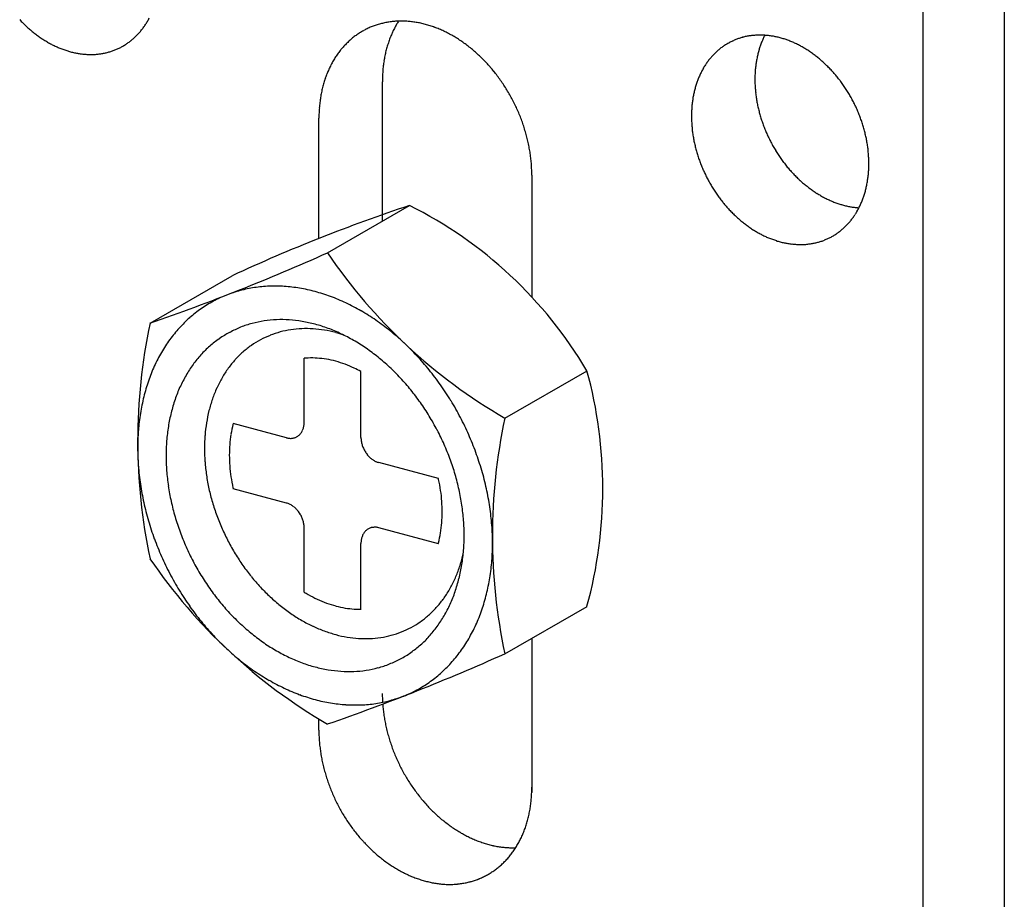
# Model space of a CAD drawing. Extents: x 0 to 420, y 0 to 297.
# Drawn here: x 242 to 243, y 213 to 214 of the extents above; entities that cross this region are included whole.
import ezdxf

# ---------------------------------------------------------------- set-up
doc = ezdxf.new("R2010")
doc.units = 0
doc.layers.add('_5-A_クリップ', color=7, linetype='CONTINUOUS')
doc.layers.add('_5-C_ビス__アンカ__ボルト__強調図形', color=7, linetype='CONTINUOUS')

msp = doc.modelspace()

# ---------------------------------------------------------------- linework, layer by layer
at = {"layer": '_5-A_クリップ', "color": 7, "linetype": 'CONTINUOUS'}
for p, q in [((243.2586, 214.8142), (243.2586, 212.4542)), ((243.3585, 214.7874), (243.3585, 212.4274)), ((242.5966, 213.981), (242.5966, 214.152)), ((242.5189, 213.9599), (242.5189, 214.1072)), ((242.7797, 214.0373), (242.7797, 213.8882)), ((242.7797, 213.47), (242.7797, 213.2808)), ((242.5189, 213.3572), (242.5189, 213.371))]:
    msp.add_line(p, q, dxfattribs=at)
for centre, radius, start, end in [((242.271, 214.3386), 0.1622, 222.9689, 224.9742), ((242.2264, 214.2737), 0.0952, 329.899, 332.7602), ((242.2685, 214.3361), 0.1586, 224.9738, 227.0093), ((242.2658, 214.3332), 0.1548, 227.009, 229.0781), ((242.2632, 214.3302), 0.1507, 229.0777, 231.1838), ((242.2339, 214.2689), 0.0863, 320.9225, 323.9774), ((242.2317, 214.2705), 0.089, 323.9777, 326.9707), ((242.2292, 214.2721), 0.092, 326.9709, 329.8989), ((242.6177, 214.1349), 0.0911, 114.9324, 118.2583), ((242.6178, 214.1347), 0.0914, 111.6111, 114.9315), ((242.618, 214.1341), 0.092, 108.3048, 111.6102), ((242.6183, 214.1331), 0.093, 105.0229, 108.304), ((242.6187, 214.1317), 0.0944, 101.774, 105.0221), ((242.619, 214.13), 0.0962, 98.5659, 101.7733), ((242.6194, 214.1278), 0.0984, 95.4057, 98.5653), ((242.7166, 214.1631), 0.1184, 152.7603, 155.5537), ((242.6196, 214.1253), 0.101, 92.2992, 95.4052), ((242.7129, 214.1651), 0.1142, 149.899, 152.7602), ((242.7095, 214.167), 0.1103, 147.5579, 149.8989), ((242.6197, 214.1223), 0.1039, 89.2514, 92.2988), ((242.6197, 214.1191), 0.1072, 86.2662, 89.2511), ((242.6194, 214.1155), 0.1108, 83.3462, 86.2659), ((242.619, 214.1116), 0.1147, 80.4933, 83.3461), ((242.6183, 214.1074), 0.119, 77.7084, 80.4933), ((242.6173, 214.103), 0.1234, 74.9915, 77.7085), ((242.6161, 214.0984), 0.1282, 72.342, 74.9916), ((242.6146, 214.0937), 0.1331, 69.7586, 72.3422), ((242.6128, 214.0889), 0.1383, 67.2394, 69.7588), ((242.6108, 214.0841), 0.1435, 64.7823, 67.2397), ((242.2605, 214.3269), 0.1465, 231.1835, 233.3299), ((242.2579, 214.3234), 0.1421, 233.3296, 235.5197), ((242.2554, 214.3197), 0.1377, 235.5194, 237.7567), ((242.253, 214.3159), 0.1331, 237.7564, 240.0441), ((242.2395, 214.2636), 0.0785, 308.1757, 311.4284), ((242.2385, 214.2647), 0.08, 311.4291, 314.642), ((242.2373, 214.266), 0.0818, 314.6426, 317.8086), ((242.2357, 214.2674), 0.0839, 317.8091, 320.9221), ((242.6194, 214.1324), 0.0942, 128.1757, 131.4284), ((242.6186, 214.1334), 0.0929, 124.8903, 128.1749), ((242.618, 214.1342), 0.0919, 121.5817, 124.8895), ((242.6177, 214.1347), 0.0913, 118.2592, 121.5808), ((242.725, 214.1596), 0.1276, 158.2789, 160.9369), ((242.7207, 214.1613), 0.1229, 155.5536, 158.279), ((242.6085, 214.0792), 0.1489, 62.3847, 64.7826), ((242.606, 214.0744), 0.1543, 60.0438, 62.385), ((242.6033, 214.0697), 0.1598, 57.7564, 60.0441), ((242.6004, 214.0651), 0.1652, 55.5194, 57.7567), ((243.0577, 214.1328), 0.0761, 111.6111, 114.9315), ((243.0579, 214.1323), 0.0767, 108.3048, 111.6102), ((243.0581, 214.1315), 0.0775, 105.0229, 108.304), ((243.0584, 214.1304), 0.0787, 101.774, 105.0221), ((243.0587, 214.1289), 0.0802, 98.5659, 101.7733), ((243.059, 214.1271), 0.082, 95.4057, 98.5653), ((243.0592, 214.1249), 0.0842, 92.2992, 95.4052), ((243.0593, 214.1225), 0.0866, 89.2514, 92.2988), ((243.0593, 214.1198), 0.0893, 86.2662, 89.2511), ((243.1564, 214.1625), 0.1024, 155.5536, 158.279), ((243.153, 214.164), 0.0987, 152.9178, 155.5537), ((243.0591, 214.1168), 0.0923, 83.3462, 86.2659), ((243.0587, 214.1135), 0.0956, 80.4933, 83.3461), ((243.0581, 214.1101), 0.0991, 77.7084, 80.4933), ((243.0573, 214.1064), 0.1029, 74.9915, 77.7085), ((243.0563, 214.1026), 0.1068, 72.342, 74.9916), ((243.0551, 214.0987), 0.1109, 69.7586, 72.3422), ((242.2507, 214.3119), 0.1286, 240.0438, 242.385), ((242.2486, 214.3079), 0.1241, 242.3847, 244.7826), ((242.2467, 214.3039), 0.1196, 244.7823, 247.2397), ((242.245, 214.2998), 0.1152, 247.2394, 249.7588), ((242.2435, 214.2958), 0.1109, 249.7586, 252.3422), ((242.2409, 214.2617), 0.0761, 291.6111, 294.9315), ((242.241, 214.2615), 0.076, 294.9324, 298.2583), ((242.2409, 214.2616), 0.0761, 298.2592, 301.5808), ((242.2407, 214.2621), 0.0766, 301.5817, 304.8895), ((242.2402, 214.2627), 0.0774, 304.8903, 308.1749), ((242.6262, 214.126), 0.1035, 140.9225, 143.9774), ((242.624, 214.1278), 0.1007, 137.8091, 140.9221), ((242.6221, 214.1295), 0.0981, 134.6426, 137.8086), ((242.6206, 214.131), 0.096, 131.4291, 134.642), ((242.7346, 214.1565), 0.1376, 163.5283, 166.0556), ((242.7297, 214.1579), 0.1325, 160.9368, 163.5285), ((242.5973, 214.0606), 0.1706, 53.3296, 55.5197), ((242.5942, 214.0564), 0.1758, 51.1835, 53.3299), ((242.591, 214.0525), 0.1809, 49.0777, 51.1838), ((243.0591, 214.1309), 0.0785, 128.1757, 131.4284), ((243.0584, 214.1318), 0.0774, 124.8903, 128.1749), ((243.0579, 214.1324), 0.0766, 121.5817, 124.8895), ((243.0577, 214.1328), 0.0761, 118.2592, 121.5808), ((243.0576, 214.133), 0.076, 114.9324, 118.2583), ((243.1639, 214.1597), 0.1104, 160.9368, 163.5285), ((243.16, 214.161), 0.1063, 158.2789, 160.9369), ((243.0536, 214.0947), 0.1152, 67.2394, 69.7588), ((243.0519, 214.0906), 0.1196, 64.7823, 67.2397), ((243.05, 214.0866), 0.1241, 62.3847, 64.7826), ((243.0479, 214.0826), 0.1286, 60.0438, 62.385), ((243.0456, 214.0786), 0.1331, 57.7564, 60.0441), ((243.0432, 214.0748), 0.1377, 55.5194, 57.7567), ((242.2423, 214.2919), 0.1068, 252.342, 254.9916), ((242.2413, 214.2881), 0.1029, 254.9915, 257.7085), ((242.2405, 214.2844), 0.0991, 257.7084, 260.4933), ((242.2399, 214.2809), 0.0956, 260.4933, 263.3461), ((242.2395, 214.2777), 0.0923, 263.3462, 266.2659), ((242.2393, 214.2747), 0.0893, 266.2662, 269.2511), ((242.2393, 214.272), 0.0866, 269.2514, 272.2988), ((242.2394, 214.2695), 0.0842, 272.2992, 275.4052), ((242.2396, 214.2674), 0.082, 275.4057, 278.5653), ((242.2398, 214.2656), 0.0802, 278.5659, 281.7733), ((242.2402, 214.2641), 0.0787, 281.774, 285.0221), ((242.2405, 214.263), 0.0775, 285.0229, 288.304), ((242.2407, 214.2622), 0.0767, 288.3048, 291.6102), ((242.6318, 214.1222), 0.1103, 146.9709, 149.8989), ((242.6288, 214.1241), 0.1068, 143.9777, 146.9707), ((242.7449, 214.1542), 0.1482, 168.5201, 170.9252), ((242.7397, 214.1552), 0.1429, 166.0554, 168.5203), ((242.5878, 214.0488), 0.1857, 47.009, 49.0781), ((242.5847, 214.0454), 0.1904, 44.9738, 47.0093), ((242.5816, 214.0424), 0.1947, 42.9689, 44.9742), ((243.0647, 214.1256), 0.0863, 140.9225, 143.9774), ((243.0629, 214.1271), 0.0839, 137.8091, 140.9221), ((243.0613, 214.1285), 0.0818, 134.6426, 137.8086), ((243.0601, 214.1298), 0.08, 131.4291, 134.642), ((243.1766, 214.1565), 0.1235, 168.5201, 170.9252), ((243.1722, 214.1574), 0.119, 166.0554, 168.5203), ((243.168, 214.1585), 0.1147, 163.5283, 166.0556), ((243.0407, 214.0711), 0.1421, 53.3296, 55.5197), ((243.0381, 214.0676), 0.1465, 51.1835, 53.3299), ((243.0354, 214.0643), 0.1507, 49.0777, 51.1838), ((242.643, 214.1164), 0.1229, 155.5536, 158.279), ((242.6389, 214.1183), 0.1184, 152.7603, 155.5537), ((242.6352, 214.1202), 0.1142, 149.899, 152.7602), ((242.7557, 214.1527), 0.1591, 173.2728, 175.567), ((242.7503, 214.1533), 0.1536, 170.9249, 173.2731), ((242.5787, 214.0397), 0.1987, 40.9909, 42.9692), ((242.576, 214.0373), 0.2023, 39.0365, 40.9912), ((243.0722, 214.1207), 0.0952, 149.899, 152.7602), ((243.0694, 214.1224), 0.092, 146.9709, 149.8989), ((243.0669, 214.124), 0.089, 143.9777, 146.9707), ((243.1856, 214.1553), 0.1326, 173.2728, 175.567), ((243.1811, 214.1558), 0.128, 170.9249, 173.2731), ((243.0327, 214.0612), 0.1548, 47.009, 49.0781), ((243.0301, 214.0584), 0.1586, 44.9738, 47.0093), ((243.0276, 214.0559), 0.1622, 42.9689, 44.9742), ((242.652, 214.1131), 0.1325, 160.9368, 163.5285), ((242.6473, 214.1147), 0.1276, 158.2789, 160.9369), ((242.7665, 214.152), 0.1699, 177.8098, 180.0057), ((242.7611, 214.1523), 0.1645, 175.5667, 177.8101), ((242.5735, 214.0353), 0.2055, 37.1024, 39.0368), ((242.5713, 214.0336), 0.2082, 35.1854, 37.1027), ((243.0823, 214.1162), 0.1063, 158.2789, 160.9369), ((243.0787, 214.1176), 0.1024, 155.5536, 158.279), ((243.0753, 214.1191), 0.0987, 152.7603, 155.5537), ((243.1946, 214.1548), 0.1416, 177.8098, 180.0057), ((243.1901, 214.1549), 0.1371, 175.5667, 177.8101), ((243.0251, 214.0536), 0.1656, 40.9909, 42.9692), ((243.0229, 214.0516), 0.1686, 39.0365, 40.9912), ((243.0208, 214.05), 0.1712, 37.1024, 39.0368), ((242.662, 214.1104), 0.1429, 166.0554, 168.5203), ((242.6569, 214.1117), 0.1376, 163.5283, 166.0556), ((242.5694, 214.0323), 0.2105, 33.2824, 35.1857), ((242.5679, 214.0313), 0.2123, 31.3901, 33.2827), ((243.0903, 214.1136), 0.1147, 163.5283, 166.0556), ((243.0862, 214.1148), 0.1104, 160.9368, 163.5285), ((243.1989, 214.1548), 0.146, 180.0054, 182.1571), ((243.2032, 214.1549), 0.1502, 182.1567, 184.2676), ((243.2073, 214.1552), 0.1543, 184.2673, 186.3408), ((243.019, 214.0486), 0.1735, 35.1854, 37.1027), ((243.0174, 214.0475), 0.1754, 33.2824, 35.1857), ((243.0162, 214.0467), 0.1769, 31.3901, 33.2827), ((242.6726, 214.1085), 0.1536, 170.9249, 173.2731), ((242.6672, 214.1093), 0.1482, 168.5201, 170.9252), ((242.5668, 214.0306), 0.2136, 29.5053, 31.3904), ((242.5662, 214.0303), 0.2144, 27.6251, 29.5056), ((243.1034, 214.111), 0.128, 170.9249, 173.2731), ((243.0989, 214.1117), 0.1235, 168.5201, 170.9252), ((243.0945, 214.1126), 0.119, 166.0554, 168.5203), ((243.2111, 214.1556), 0.1582, 186.3405, 188.38), ((243.2147, 214.1562), 0.1618, 188.3797, 190.3885), ((243.0153, 214.0461), 0.178, 29.5053, 31.3904), ((243.0147, 214.0458), 0.1786, 27.6251, 29.5056), ((242.6834, 214.1074), 0.1645, 175.5667, 177.8101), ((242.678, 214.1078), 0.1591, 173.2728, 175.567), ((242.566, 214.0301), 0.2146, 25.7462, 27.6254), ((242.5662, 214.0303), 0.2143, 23.8656, 25.7465), ((243.1124, 214.1101), 0.1371, 175.5667, 177.8101), ((243.1079, 214.1104), 0.1326, 173.2728, 175.567), ((243.218, 214.1568), 0.1652, 190.3882, 192.3697), ((243.221, 214.1574), 0.1682, 192.3694, 194.3269), ((243.0145, 214.0457), 0.1788, 25.7462, 27.6254), ((243.0148, 214.0458), 0.1786, 23.8656, 25.7465), ((242.6888, 214.1072), 0.1699, 177.8098, 180.0057), ((242.567, 214.0306), 0.2135, 21.9801, 23.8659), ((242.5683, 214.0311), 0.2121, 20.0866, 21.9804), ((243.1169, 214.1099), 0.1416, 177.8098, 180.0057), ((243.1213, 214.1099), 0.146, 180.0054, 182.1571), ((243.2236, 214.1581), 0.1709, 194.3266, 196.2634), ((243.2259, 214.1588), 0.1733, 196.263, 198.1823), ((243.0154, 214.0461), 0.1779, 21.9801, 23.8659), ((243.0164, 214.0465), 0.1768, 20.0866, 21.9804), ((243.0179, 214.047), 0.1752, 18.182, 20.0869), ((242.57, 214.0318), 0.2103, 18.182, 20.0869), ((242.5722, 214.0325), 0.2079, 16.263, 18.1823), ((243.1255, 214.1101), 0.1502, 182.1567, 184.2676), ((243.1296, 214.1104), 0.1543, 184.2673, 186.3408), ((243.2277, 214.1594), 0.1752, 198.182, 200.0869), ((243.2292, 214.1599), 0.1768, 200.0866, 201.9804), ((243.0197, 214.0476), 0.1733, 16.263, 18.1823), ((243.022, 214.0483), 0.1709, 14.3266, 16.2634), ((242.5749, 214.0333), 0.2051, 14.3266, 16.2634), ((242.5781, 214.0341), 0.2019, 12.3694, 14.3269), ((243.1334, 214.1108), 0.1582, 186.3405, 188.38), ((243.137, 214.1113), 0.1618, 188.3797, 190.3885), ((243.2302, 214.1603), 0.1779, 201.9801, 203.8659), ((243.2309, 214.1606), 0.1786, 203.8656, 205.7465), ((243.2311, 214.1607), 0.1788, 205.7462, 207.6254), ((243.0246, 214.049), 0.1682, 12.3694, 14.3269), ((243.0276, 214.0496), 0.1652, 10.3882, 12.3697), ((242.5817, 214.0349), 0.1982, 10.3882, 12.3697), ((242.5856, 214.0356), 0.1942, 8.3797, 10.3885), ((243.1403, 214.1119), 0.1652, 190.3882, 192.3697), ((243.1433, 214.1126), 0.1682, 192.3694, 194.3269), ((243.1459, 214.1132), 0.1709, 194.3266, 196.2634), ((243.2309, 214.1606), 0.1786, 207.6251, 209.5056), ((243.2304, 214.1603), 0.178, 209.5053, 211.3904), ((243.0309, 214.0502), 0.1618, 8.3797, 10.3885), ((243.0345, 214.0507), 0.1582, 6.3405, 8.38), ((242.5899, 214.0362), 0.1898, 6.3405, 8.38), ((243.1482, 214.1139), 0.1733, 196.263, 198.1823), ((243.15, 214.1145), 0.1752, 198.182, 200.0869), ((243.2294, 214.1597), 0.1769, 211.3901, 213.2827), ((243.2282, 214.1589), 0.1754, 213.2824, 215.1857), ((243.0383, 214.0512), 0.1543, 4.2673, 6.3408), ((243.0424, 214.0515), 0.1502, 2.1567, 4.2676), ((242.5946, 214.0367), 0.1852, 4.2673, 6.3408), ((242.5994, 214.0371), 0.1803, 2.1567, 4.2676), ((243.1515, 214.115), 0.1768, 200.0866, 201.9804), ((243.1525, 214.1155), 0.1779, 201.9801, 203.8659), ((243.2266, 214.1578), 0.1735, 215.1854, 217.1027), ((243.2248, 214.1564), 0.1712, 217.1024, 219.0368), ((243.2227, 214.1547), 0.1686, 219.0365, 220.9912), ((243.0467, 214.0516), 0.146, 0.0054, 2.1571), ((243.0511, 214.0516), 0.1416, 357.8098, 0.0057), ((242.6045, 214.0373), 0.1752, 0.0054, 2.1571), ((243.1532, 214.1157), 0.1786, 203.8656, 205.7465), ((243.1534, 214.1158), 0.1788, 205.7462, 207.6254), ((243.2205, 214.1528), 0.1656, 220.9909, 222.9692), ((243.218, 214.1505), 0.1622, 222.9689, 224.9742), ((243.2155, 214.148), 0.1586, 224.9738, 227.0093), ((243.0645, 214.0506), 0.128, 350.9249, 353.2731), ((243.06, 214.0511), 0.1326, 353.2728, 355.567), ((243.0555, 214.0515), 0.1371, 355.5667, 357.8101), ((243.1532, 214.1158), 0.1786, 207.6251, 209.5056), ((243.1527, 214.1154), 0.178, 209.5053, 211.3904), ((243.1518, 214.1149), 0.1769, 211.3901, 213.2827), ((243.2129, 214.1451), 0.1548, 227.009, 229.0781), ((243.2102, 214.1421), 0.1507, 229.0777, 231.1838), ((243.2076, 214.1388), 0.1465, 231.1835, 233.3299), ((243.0734, 214.049), 0.119, 346.0554, 348.5203), ((243.069, 214.0499), 0.1235, 348.5201, 350.9252), ((243.1505, 214.1141), 0.1754, 213.2824, 215.1857), ((243.1489, 214.113), 0.1735, 215.1854, 217.1027), ((243.2049, 214.1353), 0.1421, 233.3296, 235.5197), ((243.2024, 214.1316), 0.1377, 235.5194, 237.7567), ((243.2, 214.1278), 0.1331, 237.7564, 240.0441), ((243.1977, 214.1238), 0.1286, 240.0438, 242.385), ((243.0856, 214.0454), 0.1063, 338.2789, 340.9369), ((243.0817, 214.0467), 0.1104, 340.9368, 343.5285), ((243.0776, 214.0479), 0.1147, 343.5283, 346.0556), ((243.1471, 214.1116), 0.1712, 217.1024, 219.0368), ((243.145, 214.1099), 0.1686, 219.0365, 220.9912), ((243.1428, 214.1079), 0.1656, 220.9909, 222.9692), ((243.1956, 214.1198), 0.1241, 242.3847, 244.7826), ((243.1937, 214.1158), 0.1196, 244.7823, 247.2397), ((243.192, 214.1117), 0.1152, 247.2394, 249.7588), ((243.1906, 214.1077), 0.1109, 249.7586, 252.3422), ((243.1893, 214.1038), 0.1068, 252.342, 254.9916), ((243.1883, 214.1), 0.1029, 254.9915, 257.7085), ((243.1875, 214.0963), 0.0991, 257.7084, 260.4933), ((243.1869, 214.0929), 0.0956, 260.4933, 263.3461), ((243.0926, 214.0424), 0.0987, 332.7603, 335.5537), ((243.0892, 214.0439), 0.1024, 335.5536, 338.279), ((243.1403, 214.1057), 0.1622, 222.9689, 224.9742), ((243.1378, 214.1031), 0.1586, 224.9738, 227.0093), ((243.1352, 214.1003), 0.1548, 227.009, 229.0781), ((243.101, 214.0375), 0.089, 323.9777, 326.9707), ((243.0985, 214.0392), 0.092, 326.9709, 329.8989), ((243.1865, 214.0896), 0.0923, 263.3462, 266.2659), ((243.0957, 214.0408), 0.0952, 329.899, 332.7602), ((243.1325, 214.0972), 0.1507, 229.0777, 231.1838), ((243.1299, 214.0939), 0.1465, 231.1835, 233.3299), ((243.1273, 214.0904), 0.1421, 233.3296, 235.5197), ((243.1079, 214.0318), 0.08, 311.4291, 314.642), ((243.1066, 214.033), 0.0818, 314.6426, 317.8086), ((243.1051, 214.0345), 0.0839, 317.8091, 320.9221), ((243.1032, 214.036), 0.0863, 320.9225, 323.9774), ((243.1247, 214.0867), 0.1377, 235.5194, 237.7567), ((243.1223, 214.0829), 0.1331, 237.7564, 240.0441), ((243.1201, 214.079), 0.1286, 240.0438, 242.385), ((243.118, 214.075), 0.1241, 242.3847, 244.7826), ((243.116, 214.0709), 0.1196, 244.7823, 247.2397), ((243.1103, 214.0287), 0.0761, 298.2592, 301.5808), ((243.11, 214.0291), 0.0766, 301.5817, 304.8895), ((243.1095, 214.0298), 0.0774, 304.8903, 308.1749), ((243.1088, 214.0307), 0.0785, 308.1757, 311.4284), ((243.1144, 214.0669), 0.1152, 247.2394, 249.7588), ((243.1129, 214.0629), 0.1109, 249.7586, 252.3422), ((243.1116, 214.0589), 0.1068, 252.342, 254.9916), ((243.1106, 214.0551), 0.1029, 254.9915, 257.7085), ((243.1098, 214.0515), 0.0991, 257.7084, 260.4933), ((243.1092, 214.048), 0.0956, 260.4933, 263.3461), ((243.1088, 214.0448), 0.0923, 263.3462, 266.2659), ((243.1087, 214.0418), 0.0893, 266.2662, 269.2511), ((243.1086, 214.039), 0.0866, 269.2514, 272.2988), ((243.1087, 214.0366), 0.0842, 272.2992, 275.4052), ((243.1089, 214.0345), 0.082, 275.4057, 278.5653), ((243.1092, 214.0327), 0.0802, 278.5659, 281.7733), ((243.1095, 214.0312), 0.0787, 281.774, 285.0221), ((243.1098, 214.03), 0.0775, 285.0229, 288.304), ((243.1101, 214.0292), 0.0767, 288.3048, 291.6102), ((243.1103, 214.0288), 0.0761, 291.6111, 294.9315), ((243.1103, 214.0286), 0.076, 294.9324, 298.2583), ((242.7717, 213.402), 0.1752, 180.0054, 182.1571), ((242.7768, 213.4022), 0.1803, 182.1567, 183.4405), ((242.7768, 213.4022), 0.1803, 184.1317, 184.2676), ((242.7817, 213.4026), 0.1852, 184.2673, 186.3408), ((242.7863, 213.4031), 0.1898, 186.3405, 188.38), ((242.7907, 213.4037), 0.1942, 188.3797, 190.3885), ((242.7946, 213.4045), 0.1982, 190.3882, 192.3697), ((242.7982, 213.4053), 0.2019, 192.3694, 194.3269), ((242.694, 213.3572), 0.1752, 180.0054, 182.1571), ((242.6991, 213.3574), 0.1803, 182.1567, 184.2676), ((242.8013, 213.4061), 0.2051, 194.3266, 196.2634), ((242.804, 213.4068), 0.2079, 196.263, 198.1823), ((242.704, 213.3578), 0.1852, 184.2673, 186.3408), ((242.7087, 213.3583), 0.1898, 186.3405, 188.38), ((242.8063, 213.4076), 0.2103, 198.182, 200.0869), ((242.808, 213.4082), 0.2121, 200.0866, 201.9804), ((242.713, 213.3589), 0.1942, 188.3797, 190.3885), ((242.7169, 213.3596), 0.1982, 190.3882, 192.3697), ((242.8093, 213.4087), 0.2135, 201.9801, 203.8659), ((242.7205, 213.3604), 0.2019, 192.3694, 194.3269), ((242.81, 213.4091), 0.2143, 203.8656, 205.7465), ((242.8103, 213.4092), 0.2146, 205.7462, 207.6254), ((242.7237, 213.3612), 0.2051, 194.3266, 196.2634), ((242.7264, 213.362), 0.2079, 196.263, 198.1823), ((242.8101, 213.4091), 0.2144, 207.6251, 209.5056), ((242.8094, 213.4087), 0.2136, 209.5053, 211.3904), ((242.7286, 213.3627), 0.2103, 198.182, 200.0869), ((242.7303, 213.3634), 0.2121, 200.0866, 201.9804), ((242.8083, 213.408), 0.2123, 211.3901, 213.2827), ((242.8068, 213.407), 0.2105, 213.2824, 215.1857), ((242.6098, 213.2873), 0.1699, 357.8098, 0.0057), ((242.7316, 213.3639), 0.2135, 201.9801, 203.8659), ((242.7323, 213.3642), 0.2143, 203.8656, 205.7465), ((242.805, 213.4057), 0.2082, 215.1854, 217.1027), ((242.8028, 213.4041), 0.2055, 217.1024, 219.0368), ((242.8003, 213.402), 0.2023, 219.0365, 220.9912), ((242.6206, 213.2867), 0.1591, 353.2728, 355.567), ((242.6152, 213.2871), 0.1645, 355.5667, 357.8101), ((242.7326, 213.3643), 0.2146, 205.7462, 207.6254), ((242.7324, 213.3642), 0.2144, 207.6251, 209.5056), ((242.7976, 213.3997), 0.1987, 220.9909, 222.9692), ((242.7946, 213.397), 0.1947, 222.9689, 224.9742), ((242.626, 213.286), 0.1536, 350.9249, 353.2731), ((242.7317, 213.3638), 0.2136, 209.5053, 211.3904), ((242.7306, 213.3632), 0.2123, 211.3901, 213.2827), ((242.7916, 213.3939), 0.1904, 224.9738, 227.0093), ((242.7884, 213.3905), 0.1857, 227.009, 229.0781), ((242.6366, 213.2841), 0.1429, 346.0554, 348.5203), ((242.6314, 213.2852), 0.1482, 348.5201, 350.9252), ((242.7291, 213.3622), 0.2105, 213.2824, 215.1857), ((242.7273, 213.3609), 0.2082, 215.1854, 217.1027), ((242.7852, 213.3868), 0.1809, 229.0777, 231.1838), ((242.7821, 213.3829), 0.1758, 231.1835, 233.3299), ((242.7789, 213.3787), 0.1706, 233.3296, 235.5197), ((242.6466, 213.2814), 0.1325, 340.9368, 343.5285), ((242.6417, 213.2828), 0.1376, 343.5283, 346.0556), ((242.7251, 213.3592), 0.2055, 217.1024, 219.0368), ((242.7226, 213.3572), 0.2023, 219.0365, 220.9912), ((242.7759, 213.3743), 0.1652, 235.5194, 237.7567), ((242.773, 213.3697), 0.1598, 237.7564, 240.0441), ((242.7703, 213.3649), 0.1543, 240.0438, 242.385), ((242.7678, 213.3601), 0.1489, 242.3847, 244.7826), ((242.6597, 213.2762), 0.1184, 332.7603, 335.5537), ((242.6556, 213.278), 0.1229, 335.5536, 338.279), ((242.6513, 213.2798), 0.1276, 338.2789, 340.9369), ((242.7199, 213.3548), 0.1987, 220.9909, 222.9692), ((242.717, 213.3521), 0.1947, 222.9689, 224.9742), ((242.7139, 213.3491), 0.1904, 224.9738, 227.0093), ((242.7655, 213.3553), 0.1435, 244.7823, 247.2397), ((242.7634, 213.3504), 0.1383, 247.2394, 249.7588), ((242.7617, 213.3456), 0.1331, 249.7586, 252.3422), ((242.7602, 213.3409), 0.1282, 252.342, 254.9916), ((242.7589, 213.3363), 0.1234, 254.9915, 257.7085), ((242.758, 213.3319), 0.119, 257.7084, 260.4933), ((242.7573, 213.3278), 0.1147, 260.4933, 263.3461), ((242.6668, 213.2723), 0.1103, 326.9709, 329.8989), ((242.6634, 213.2743), 0.1142, 329.899, 332.7602), ((242.7108, 213.3457), 0.1857, 227.009, 229.0781), ((242.7076, 213.342), 0.1809, 229.0777, 231.1838), ((242.7568, 213.3239), 0.1108, 263.3462, 266.2659), ((242.6746, 213.2667), 0.1007, 317.8091, 320.9221), ((242.7566, 213.3203), 0.1072, 266.2662, 269.2511), ((242.6724, 213.2685), 0.1035, 320.9225, 323.9774), ((242.7566, 213.317), 0.1039, 269.2514, 271.8338), ((242.6698, 213.2704), 0.1068, 323.9777, 326.9707), ((242.7044, 213.338), 0.1758, 231.1835, 233.3299), ((242.7013, 213.3338), 0.1706, 233.3296, 235.5197), ((242.6982, 213.3294), 0.1652, 235.5194, 237.7567), ((242.6791, 213.2621), 0.0942, 308.1757, 311.4284), ((242.678, 213.2634), 0.096, 311.4291, 314.642), ((242.6765, 213.265), 0.0981, 314.6426, 317.8086), ((242.6953, 213.3248), 0.1598, 237.7564, 240.0441), ((242.6926, 213.3201), 0.1543, 240.0438, 242.385), ((242.6901, 213.3153), 0.1489, 242.3847, 244.7826), ((242.6878, 213.3104), 0.1435, 244.7823, 247.2397), ((242.6858, 213.3056), 0.1383, 247.2394, 249.7588), ((242.6809, 213.2596), 0.0911, 294.9324, 298.2583), ((242.6809, 213.2598), 0.0913, 298.2592, 301.5808), ((242.6805, 213.2603), 0.0919, 301.5817, 304.8895), ((242.68, 213.2611), 0.0929, 304.8903, 308.1749), ((242.684, 213.3008), 0.1331, 249.7586, 252.3422), ((242.6825, 213.296), 0.1282, 252.342, 254.9916), ((242.6813, 213.2915), 0.1234, 254.9915, 257.7085), ((242.6803, 213.2871), 0.119, 257.7084, 260.4933), ((242.6796, 213.2829), 0.1147, 260.4933, 263.3461), ((242.6792, 213.279), 0.1108, 263.3462, 266.2659), ((242.6789, 213.2754), 0.1072, 266.2662, 269.2511), ((242.6789, 213.2721), 0.1039, 269.2514, 272.2988), ((242.679, 213.2692), 0.101, 272.2992, 275.4052), ((242.6792, 213.2667), 0.0984, 275.4057, 278.5653), ((242.6796, 213.2645), 0.0962, 278.5659, 281.7733), ((242.6799, 213.2627), 0.0944, 281.774, 285.0221), ((242.6803, 213.2614), 0.093, 285.0229, 288.304), ((242.6806, 213.2604), 0.092, 288.3048, 291.6102), ((242.6808, 213.2598), 0.0914, 291.6111, 294.9315)]:
    msp.add_arc(centre, radius, start, end, dxfattribs=at)
at = {"layer": '_5-C_ビス__アンカ__ボルト__強調図形', "color": 2, "linetype": 'CONTINUOUS'}
for p, q in [((242.5293, 213.9422), (242.6299, 214.0003)), ((242.312, 213.8561), (242.4126, 213.9142)), ((242.5009, 213.7347), (242.5009, 213.813)), ((242.5704, 213.7161), (242.5704, 213.7968)), ((242.7466, 213.7396), (242.8473, 213.7977)), ((242.4792, 213.7156), (242.4138, 213.7331)), ((242.6652, 213.6657), (242.5922, 213.6853)), ((242.6854, 213.6603), (242.6854, 213.6603)), ((242.4791, 213.6356), (242.4138, 213.6531)), ((242.5009, 213.5265), (242.5009, 213.6047)), ((242.6652, 213.5857), (242.5921, 213.6053)), ((242.5704, 213.5054), (242.5704, 213.5861)), ((242.7466, 213.4509), (242.8473, 213.509))]:
    msp.add_line(p, q, dxfattribs=at)
for centre, radius, start, end in [((243.2652, 212.0798), 2.0228, 108.3028, 114.928), ((242.3945, 213.5299), 0.526, 30.6073, 63.4159), ((241.4527, 216.3419), 2.6301, 289.0682, 294.1625), ((243.0831, 214.3184), 0.6695, 214.1914, 239.8318), ((242.4615, 213.749), 0.1521, 111.6086, 118.2567), ((242.4623, 213.7471), 0.1541, 105.0134, 111.6015), ((242.4635, 213.7425), 0.1589, 98.5503, 105.0072), ((242.4646, 213.7353), 0.1662, 92.2788, 98.5454), ((242.4649, 213.7256), 0.1759, 86.2426, 92.2755), ((242.4641, 213.7136), 0.1879, 80.4681, 86.2409), ((242.4618, 213.6997), 0.202, 74.9661, 80.4678), ((242.4577, 213.6845), 0.2177, 69.7339, 74.9668), ((242.4618, 213.7485), 0.1526, 118.264, 124.8951), ((242.4518, 213.6685), 0.2348, 64.7592, 69.7354), ((242.4442, 213.6523), 0.2526, 60.0227, 64.7612), ((242.4637, 213.7459), 0.1559, 124.9019, 131.4408), ((242.4352, 213.6366), 0.2708, 55.5007, 60.025), ((242.992, 213.7117), 0.6952, 168.0155, 191.9845), ((242.4676, 213.7415), 0.1617, 131.4464, 137.8265), ((242.4706, 213.7307), 0.1295, 105.0134, 111.6015), ((242.4716, 213.7269), 0.1334, 98.5503, 105.0072), ((242.4725, 213.7208), 0.1396, 92.2788, 98.5454), ((242.4728, 213.7126), 0.1478, 86.2426, 92.2755), ((242.4721, 213.7026), 0.1578, 80.4681, 86.2409), ((242.4702, 213.6909), 0.1696, 74.9661, 80.4678), ((242.4668, 213.6781), 0.1829, 69.7339, 74.9668), ((242.4251, 213.6219), 0.2886, 51.1672, 55.5032), ((242.4738, 213.7359), 0.1701, 137.8307, 143.9994), ((242.4702, 213.7319), 0.1282, 118.264, 124.8951), ((242.47, 213.7323), 0.1277, 111.6086, 118.2567), ((242.5011, 213.7351), 0.1141, 105.0134, 111.6015), ((242.502, 213.7317), 0.1176, 98.5503, 105.0072), ((242.5028, 213.7264), 0.123, 92.2788, 98.5454), ((242.5031, 213.7192), 0.1302, 86.2426, 92.2755), ((242.5025, 213.7103), 0.1391, 80.4681, 86.2409), ((242.5008, 213.7001), 0.1495, 74.9661, 80.4678), ((242.4618, 213.6647), 0.1972, 64.7592, 69.7354), ((242.4977, 213.6888), 0.1611, 71.3135, 74.9668), ((242.4554, 213.6511), 0.2122, 60.0227, 64.7612), ((242.4145, 213.6087), 0.3055, 46.9953, 51.1698), ((242.4825, 213.7296), 0.1809, 144.002, 149.9234), ((242.4718, 213.7297), 0.1309, 124.9019, 131.4408), ((242.5008, 213.7362), 0.113, 118.264, 124.8951), ((242.5006, 213.7365), 0.1125, 111.6086, 118.2567), ((242.4478, 213.6379), 0.2275, 55.5007, 60.025), ((242.404, 213.5975), 0.3209, 42.9577, 46.9978), ((242.4937, 213.7231), 0.1938, 149.9245, 155.5791), ((242.4803, 213.7213), 0.1429, 137.8307, 143.9994), ((242.475, 213.726), 0.1359, 131.4464, 137.8265), ((242.505, 213.731), 0.1197, 131.4464, 137.8265), ((242.5022, 213.7342), 0.1154, 124.9019, 131.4408), ((242.4393, 213.6256), 0.2424, 51.1672, 55.5032), ((242.4876, 213.716), 0.1519, 144.002, 149.9234), ((242.5096, 213.7268), 0.1259, 137.8307, 143.9994), ((242.5097, 213.7137), 0.0997, 92.2788, 95.1025), ((242.51, 213.7079), 0.1055, 86.2426, 92.2755), ((242.5095, 213.7007), 0.1127, 80.4681, 86.2409), ((242.5081, 213.6924), 0.1212, 74.9661, 80.4678), ((242.5056, 213.6832), 0.1306, 69.7339, 74.9668), ((242.5021, 213.6736), 0.1409, 64.7592, 69.7354), ((242.4304, 213.6145), 0.2566, 46.9953, 51.1698), ((242.3943, 213.5884), 0.3342, 39.0278, 42.9602), ((242.5072, 213.7169), 0.2087, 155.579, 160.9622), ((242.5161, 213.7221), 0.1339, 144.002, 149.9234), ((242.4975, 213.6639), 0.1516, 61.2611, 64.7612), ((242.4216, 213.605), 0.2696, 42.9577, 46.9978), ((242.386, 213.5817), 0.3448, 35.1792, 39.0302), ((242.3208, 213.6534), 0.5459, 344.6668, 15.3332), ((242.5227, 213.7116), 0.225, 160.9611, 166.0797), ((242.497, 213.7105), 0.1628, 149.9245, 155.5791), ((242.5244, 213.7173), 0.1434, 149.9245, 155.5791), ((242.4135, 213.5974), 0.2807, 39.0278, 42.9602), ((242.5083, 213.7054), 0.1753, 155.579, 160.9622), ((242.5344, 213.7128), 0.1544, 155.579, 160.9622), ((242.4065, 213.5918), 0.2896, 35.1792, 39.0302), ((242.3798, 213.5773), 0.3524, 31.3862, 35.1815), ((242.5397, 213.7074), 0.2425, 166.0779, 170.9475), ((242.5213, 213.7009), 0.189, 160.9611, 166.0797), ((242.5458, 213.7088), 0.1665, 160.9611, 166.0797), ((242.4013, 213.5881), 0.296, 31.3862, 35.1815), ((242.3762, 213.5751), 0.3567, 27.6236, 31.3885), ((242.5575, 213.7045), 0.2606, 170.9453, 175.5871), ((242.5356, 213.6974), 0.2037, 166.0779, 170.9475), ((242.5584, 213.7057), 0.1795, 166.0779, 170.9475), ((242.5716, 213.7036), 0.1928, 170.9453, 175.5871), ((242.5446, 213.6995), 0.135, 165.5972, 166.0797), ((242.473, 213.7347), 0.0279, 355.5847, 0.0233), ((242.4713, 213.7347), 0.0296, 0.02081298828125, 0.0208220335693672), ((242.3983, 213.5862), 0.2996, 27.6236, 31.3885), ((242.3755, 213.5747), 0.3575, 23.8664, 27.6259), ((243.4266, 213.5953), 0.6952, 168.0155, 191.9845), ((242.5755, 213.7031), 0.2787, 175.5847, 180.0233), ((242.5506, 213.695), 0.2189, 170.9453, 175.5871), ((242.5548, 213.697), 0.1455, 166.0779, 170.9475), ((242.4832, 213.7315), 0.017, 317.8307, 323.9994), ((242.4823, 213.7321), 0.0181, 324.002, 329.9234), ((242.4812, 213.7327), 0.0194, 329.9245, 335.5791), ((242.4798, 213.7334), 0.0209, 335.579, 340.9622), ((242.4783, 213.7339), 0.0225, 340.9611, 346.0797), ((242.4766, 213.7343), 0.0243, 346.0779, 350.9475), ((242.4748, 213.7346), 0.0261, 350.9453, 355.5871), ((242.3977, 213.5859), 0.3003, 23.8664, 27.6259), ((242.5657, 213.6938), 0.2341, 175.5847, 180.0233), ((242.5849, 213.7026), 0.2062, 175.5847, 180.0233), ((242.5655, 213.6952), 0.1564, 170.9453, 175.5871), ((242.4844, 213.7351), 0.0202, 254.966064453125, 254.966071669882), ((242.4844, 213.7351), 0.0202, 255, 260.4678), ((242.4841, 213.7337), 0.0188, 260.4681, 266.2409), ((242.4841, 213.7325), 0.0176, 266.2426, 272.2755), ((242.4841, 213.7315), 0.0166, 272.2788, 278.5454), ((242.4842, 213.7308), 0.0159, 278.5503, 285.0072), ((242.4843, 213.7303), 0.0154, 285.0134, 291.6015), ((242.4844, 213.7302), 0.0152, 291.6086, 298.2567), ((242.4844, 213.7302), 0.0153, 298.264, 304.8951), ((242.4842, 213.7305), 0.0156, 304.9019, 311.4408), ((242.4838, 213.7309), 0.0162, 311.4464, 317.8265), ((242.6, 213.7161), 0.0296, 180.0208, 184.2828), ((242.5983, 213.7161), 0.0279, 180, 180.0233), ((242.6017, 213.7162), 0.0312, 184.2802, 188.3926), ((242.6031, 213.7165), 0.0327, 188.3901, 192.3798), ((242.6043, 213.7167), 0.0339, 192.3773, 196.271), ((242.378, 213.5758), 0.3547, 20.0898, 23.8687), ((242.593, 213.7031), 0.2962, 180.0208, 184.2828), ((242.5979, 213.7026), 0.2192, 180.0208, 184.2828), ((242.5763, 213.6944), 0.1672, 175.5847, 180.0233), ((242.6052, 213.717), 0.0349, 196.2686, 200.0921), ((242.6058, 213.7172), 0.0355, 200.0898, 203.8687), ((242.606, 213.7173), 0.0357, 203.8664, 207.6259), ((242.606, 213.7173), 0.0357, 207.6236, 211.3885), ((242.6056, 213.717), 0.0352, 211.3862, 215.1815), ((242.605, 213.7166), 0.0345, 215.1792, 219.0302), ((242.3998, 213.5868), 0.298, 20.0898, 23.8687), ((242.3838, 213.5779), 0.3485, 16.2686, 20.0921), ((242.5804, 213.6938), 0.2488, 180.0208, 184.2828), ((242.6099, 213.7035), 0.2312, 184.2802, 188.3926), ((242.5868, 213.6944), 0.1777, 180.0208, 184.2828), ((242.6041, 213.7159), 0.0334, 219.0278, 222.9602), ((242.6032, 213.715), 0.0321, 222.9577, 226.9978), ((242.6021, 213.7139), 0.0306, 226.9953, 231.1698), ((242.6011, 213.7126), 0.0289, 231.1672, 235.5032), ((242.6001, 213.7111), 0.0271, 235.5007, 240.025), ((242.5992, 213.7095), 0.0253, 240.0227, 244.7612), ((242.5984, 213.7079), 0.0235, 244.7592, 249.7354), ((242.5978, 213.7063), 0.0218, 249.7339, 254.9668), ((242.5974, 213.7048), 0.0202, 254.966064453125, 254.966071669882), ((242.4047, 213.5886), 0.2928, 16.2686, 20.0921), ((242.6093, 213.7043), 0.3125, 184.2802, 188.3926), ((242.5941, 213.6948), 0.2625, 184.2802, 188.3926), ((242.5966, 213.6951), 0.1875, 184.2802, 188.3926), ((242.3928, 213.5805), 0.3392, 12.3773, 16.271), ((242.6205, 213.705), 0.242, 188.3901, 192.3798), ((242.6052, 213.6964), 0.1962, 188.3901, 192.3798), ((242.4667, 213.6208), 0.2035, 12.3773, 12.7384), ((242.4739, 213.6224), 0.1962, 8.3901, 12.3798), ((242.4123, 213.5908), 0.2849, 12.3773, 16.271), ((242.6237, 213.7064), 0.327, 188.3901, 192.3798), ((242.6061, 213.6966), 0.2747, 188.3901, 192.3798), ((242.6293, 213.7069), 0.251, 192.3773, 196.271), ((242.6123, 213.6979), 0.2035, 192.3773, 192.7384), ((242.4825, 213.6237), 0.1875, 4.2802, 8.3926), ((242.4222, 213.593), 0.2747, 8.3901, 12.3798), ((242.4047, 213.5831), 0.327, 8.3901, 12.3798), ((242.6356, 213.709), 0.3392, 192.3773, 196.271), ((242.6161, 213.6987), 0.2849, 192.3773, 196.271), ((242.636, 213.7089), 0.2579, 196.2686, 200.0921), ((242.4922, 213.6244), 0.1777, 0.0208, 4.2828), ((242.4735, 213.6145), 0.0218, 69.7339, 74.9668), ((242.4739, 213.6161), 0.0202, 74.966064453125, 74.96607166988206), ((242.4729, 213.6129), 0.0235, 64.7592, 69.7354), ((242.4721, 213.6113), 0.0253, 60.0227, 64.7612), ((242.4712, 213.6098), 0.0271, 55.5007, 60.025), ((242.4702, 213.6083), 0.0289, 51.1672, 55.5032), ((242.4692, 213.607), 0.0306, 46.9953, 51.1698), ((242.4681, 213.6058), 0.0321, 42.9577, 46.9978), ((242.4672, 213.6049), 0.0334, 39.0278, 42.9602), ((242.4663, 213.6043), 0.0345, 35.1792, 39.0302), ((242.4657, 213.6038), 0.0352, 31.3862, 35.1815), ((242.5027, 213.6244), 0.1672, 355.5847, 0.0233), ((242.4343, 213.5948), 0.2625, 4.2802, 8.3926), ((242.4191, 213.5852), 0.3125, 4.2802, 8.3926), ((242.6445, 213.7116), 0.3485, 196.2686, 200.0921), ((242.6237, 213.7009), 0.2928, 196.2686, 200.0921), ((242.6403, 213.7104), 0.2625, 200.0898, 203.8687), ((242.4653, 213.6036), 0.0357, 27.6236, 31.3885), ((242.4653, 213.6036), 0.0357, 23.8664, 27.6259), ((242.4655, 213.6037), 0.0355, 20.0898, 23.8687), ((242.4661, 213.6039), 0.0349, 16.2686, 20.0921), ((242.467, 213.6042), 0.0339, 12.3773, 16.271), ((242.448, 213.5958), 0.2488, 0.0208, 4.2828), ((242.6286, 213.7027), 0.298, 200.0898, 203.8687), ((242.6422, 213.7112), 0.2645, 203.8664, 207.6259), ((242.4682, 213.6044), 0.0327, 8.3901, 12.3798), ((242.4696, 213.6046), 0.0312, 4.2802, 8.3926), ((242.4713, 213.6047), 0.0296, 0.0208, 4.2828), ((242.473, 213.6047), 0.0279, 0, 0.0233), ((242.5881, 213.5894), 0.017, 137.8307, 143.9994), ((242.5875, 213.59), 0.0162, 131.4464, 137.8265), ((242.5871, 213.5904), 0.0156, 124.9019, 131.4408), ((242.5869, 213.5907), 0.0153, 118.264, 124.8951), ((242.5869, 213.5907), 0.0152, 111.6086, 118.2567), ((242.587, 213.5905), 0.0154, 105.0134, 111.6015), ((242.5871, 213.5901), 0.0159, 98.5503, 105.0072), ((242.5872, 213.5893), 0.0166, 92.2788, 98.5454), ((242.5872, 213.5884), 0.0176, 86.2426, 92.2755), ((242.5871, 213.5872), 0.0188, 80.4681, 86.2409), ((242.5869, 213.5858), 0.0202, 74.9661, 80.4678), ((242.5135, 213.6235), 0.1564, 350.9453, 355.5871), ((242.4354, 213.5864), 0.2962, 0.0208, 4.2828), ((242.6504, 213.7137), 0.3547, 200.0898, 203.8687), ((242.6417, 213.711), 0.264, 207.6236, 211.3885), ((242.5983, 213.5861), 0.0279, 175.5847, 180.0233), ((242.5965, 213.5863), 0.0261, 170.9453, 175.5871), ((242.5947, 213.5866), 0.0243, 166.0779, 170.9475), ((242.593, 213.587), 0.0225, 160.9611, 166.0797), ((242.5915, 213.5875), 0.0209, 155.579, 160.9622), ((242.5901, 213.5881), 0.0194, 149.9245, 155.5791), ((242.589, 213.5888), 0.0181, 144.002, 149.9234), ((242.5242, 213.6218), 0.1455, 346.0779, 350.9475), ((242.4627, 213.5958), 0.2341, 355.5847, 0.0233), ((242.6307, 213.7036), 0.3003, 203.8664, 207.6259), ((242.6, 213.5861), 0.0296, 180.0208129882813, 180.0208220335693), ((242.5344, 213.6193), 0.135, 345.5972, 346.0797), ((242.4778, 213.5946), 0.2189, 350.9453, 355.5871), ((242.4529, 213.5864), 0.2787, 355.5847, 0.0233), ((242.8657, 213.9436), 0.6695, 214.1914, 239.8318), ((242.6529, 213.7148), 0.3575, 203.8664, 207.6259), ((242.6301, 213.7033), 0.2996, 207.6236, 211.3885), ((242.639, 213.7093), 0.2608, 211.3862, 215.1815), ((242.5332, 213.61), 0.1665, 340.9611, 346.0797), ((242.5207, 213.6131), 0.1795, 346.0779, 347.1702), ((242.4709, 213.585), 0.2606, 350.9453, 355.5871), ((242.6344, 213.7061), 0.2552, 215.1792, 219.0302), ((242.5447, 213.606), 0.1544, 335.579, 340.9622), ((242.4928, 213.5922), 0.2037, 346.0779, 350.9475), ((242.6522, 213.7145), 0.3567, 207.6236, 211.3885), ((242.6271, 213.7014), 0.296, 211.3862, 215.1815), ((242.6282, 213.7011), 0.2473, 219.0278, 222.9602), ((242.5547, 213.6015), 0.1434, 329.9245, 335.5791), ((242.507, 213.5886), 0.189, 340.9611, 346.0797), ((242.4887, 213.5822), 0.2425, 346.0779, 350.9475), ((242.6486, 213.7122), 0.3524, 211.3862, 215.1815), ((242.6218, 213.6977), 0.2896, 215.1792, 219.0302), ((242.6211, 213.6944), 0.2375, 222.9577, 226.9978), ((242.563, 213.5967), 0.1339, 324.002, 329.9234), ((242.6133, 213.6861), 0.2261, 226.9953, 231.1698), ((242.587, 213.6643), 0.1625, 238.0085, 240.025), ((242.5815, 213.6549), 0.1516, 240.0227, 244.7612), ((242.577, 213.6452), 0.1409, 244.7592, 249.7354), ((242.5694, 213.592), 0.1259, 317.8307, 323.9994), ((242.5201, 213.5842), 0.1753, 335.579, 340.9622), ((242.5057, 213.578), 0.225, 340.9611, 346.0797), ((242.6423, 213.7078), 0.3448, 215.1792, 219.0302), ((242.6149, 213.6921), 0.2807, 219.0278, 222.9602), ((242.6055, 213.6763), 0.2136, 231.1672, 235.5032), ((242.5734, 213.6356), 0.1306, 249.7339, 254.9668), ((242.571, 213.6264), 0.1212, 254.9661, 260.4678), ((242.5696, 213.6181), 0.1127, 260.4681, 266.2409), ((242.5691, 213.6109), 0.1055, 266.2426, 270.7246), ((242.574, 213.5878), 0.1197, 311.4464, 317.8265), ((242.5314, 213.579), 0.1628, 329.9245, 335.5791), ((242.5212, 213.5726), 0.2087, 335.579, 340.9622), ((242.6068, 213.6845), 0.2696, 222.9577, 226.9978), ((242.598, 213.6654), 0.2004, 235.5007, 240.025), ((242.5913, 213.6538), 0.187, 240.0227, 244.7612), ((242.5769, 213.5846), 0.1154, 304.9019, 311.4408), ((242.5408, 213.5736), 0.1519, 324.002, 329.9234), ((242.6341, 213.7011), 0.3342, 219.0278, 222.9602), ((242.598, 213.6751), 0.2566, 226.9953, 231.1698), ((242.5857, 213.6418), 0.1737, 244.7592, 249.7354), ((242.5785, 213.5823), 0.1125, 291.6086, 298.2567), ((242.5783, 213.5826), 0.113, 298.264, 304.8951), ((242.5481, 213.5682), 0.1429, 317.8307, 323.9994), ((242.5347, 213.5665), 0.1938, 329.9245, 335.5791), ((242.6244, 213.6921), 0.3209, 222.9577, 226.9978), ((242.5891, 213.664), 0.2424, 231.1672, 235.5032), ((242.5813, 213.63), 0.1611, 249.7339, 254.9668), ((242.5783, 213.6187), 0.1495, 254.9661, 260.4678), ((242.5766, 213.6085), 0.1391, 260.4681, 266.2409), ((242.576, 213.5996), 0.1302, 266.2426, 272.2755), ((242.5763, 213.5924), 0.123, 272.2788, 278.5454), ((242.5771, 213.5871), 0.1176, 278.5503, 285.0072), ((242.5779, 213.5837), 0.1141, 285.0134, 291.6015), ((242.5534, 213.5635), 0.1359, 311.4464, 317.8265), ((242.5459, 213.56), 0.1809, 324.002, 329.9234), ((242.6139, 213.6808), 0.3055, 226.9953, 231.1698), ((242.5806, 213.6516), 0.2275, 235.5007, 240.025), ((242.5566, 213.5599), 0.1309, 304.9019, 311.4408), ((242.573, 213.6384), 0.2122, 240.0227, 244.7612), ((242.5666, 213.6248), 0.1972, 244.7592, 249.7354), ((241.6701, 215.8506), 2.6301, 289.0682, 294.1625), ((242.5584, 213.5572), 0.1277, 291.6086, 298.2567), ((242.5582, 213.5576), 0.1282, 298.264, 304.8951), ((242.5546, 213.5537), 0.1701, 317.8307, 323.9994), ((242.6033, 213.6676), 0.2886, 231.1672, 235.5032), ((242.5616, 213.6114), 0.1829, 249.7339, 254.9668), ((242.5582, 213.5986), 0.1696, 254.9661, 260.4678), ((242.5562, 213.587), 0.1578, 260.4681, 266.2409), ((242.5568, 213.5627), 0.1334, 278.5503, 285.0072), ((242.5578, 213.5588), 0.1295, 285.0134, 291.6015), ((242.5608, 213.5481), 0.1617, 311.4464, 317.8265), ((242.5932, 213.6529), 0.2708, 235.5007, 240.025), ((242.5556, 213.5769), 0.1478, 266.2426, 272.2755), ((242.5559, 213.5687), 0.1396, 272.2788, 278.5454), ((242.5647, 213.5437), 0.1559, 304.9019, 311.4408), ((242.5842, 213.6372), 0.2526, 240.0227, 244.7612), ((242.5766, 213.621), 0.2348, 244.7592, 249.7354), ((242.5666, 213.541), 0.1526, 298.264, 304.8951), ((242.5707, 213.605), 0.2177, 249.7339, 254.9668), ((242.5661, 213.5425), 0.1541, 285.0134, 291.6015), ((242.5669, 213.5405), 0.1521, 291.6086, 298.2567), ((242.5666, 213.5898), 0.202, 254.9661, 260.4678), ((242.5643, 213.576), 0.1879, 260.4681, 266.2409), ((242.5635, 213.564), 0.1759, 266.2426, 272.2755), ((242.5638, 213.5542), 0.1662, 272.2788, 278.5454), ((242.5649, 213.547), 0.1589, 278.5503, 285.0072)]:
    msp.add_arc(centre, radius, start, end, dxfattribs=at)

doc.saveas('drawing.dxf')
